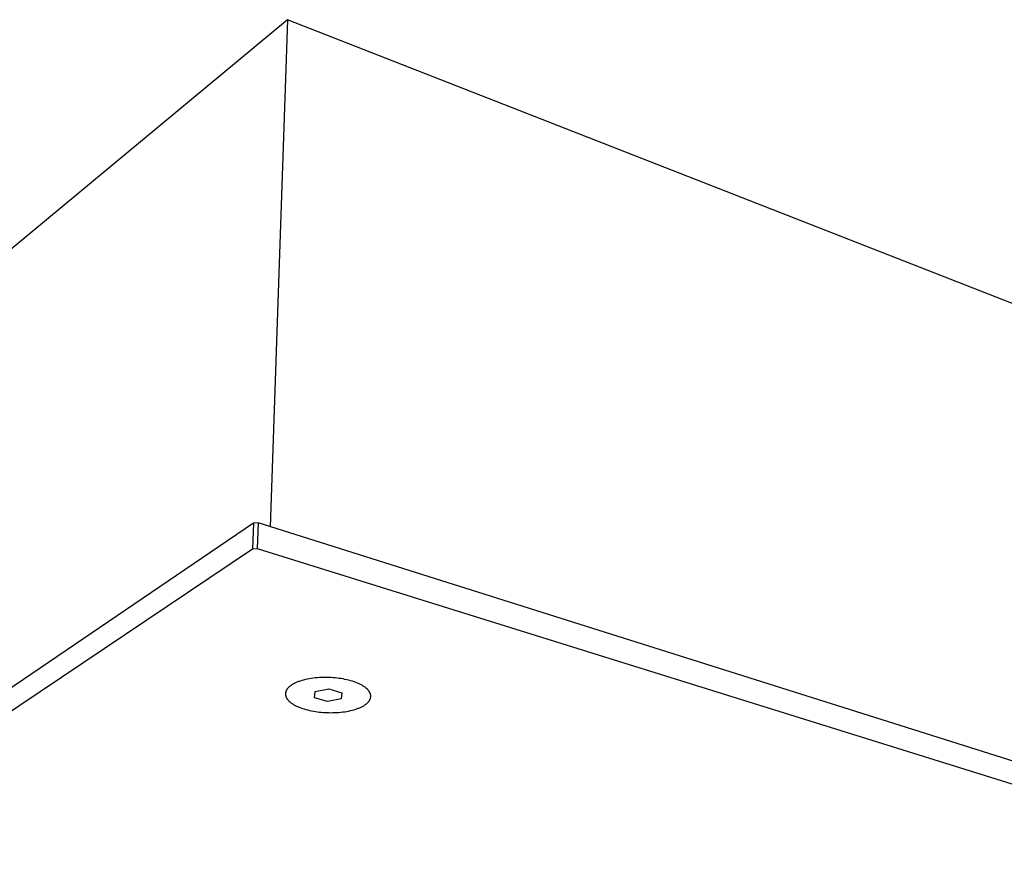
# Model space of a CAD drawing. Units: millimetres. Extents: x -345 to 335, y -328 to 155.
# Drawn here: x -272 to -183, y -266 to -191 of the extents above; entities that cross this region are included whole.
import ezdxf

# ---------------------------------------------------------------- set-up
doc = ezdxf.new("R2010")
doc.units = ezdxf.units.MM
doc.header["$MEASUREMENT"] = 0
doc.layers.add('Default', color=7, linetype='Continuous', true_color=0x000000)

msp = doc.modelspace()

# ---------------------------------------------------------------- linework, layer by layer
at = {"layer": 'Default', "color": 7, "true_color": 0xffffff}
for p, q in [((-247.632, -191.402), (-337.186, -265.737)), ((-247.632, -191.402), (-249.174, -237.013)), ((-94.3, -251.439), (-247.632, -191.402)), ((-250.697, -236.695), (-344.992, -300.743)), ((-250.697, -236.695), (-250.779, -239)), ((-250.272, -236.666), (-250.697, -236.695)), ((-250.272, -236.666), (-250.353, -238.972)), ((-85.423, -288.701), (-250.272, -236.666)), ((-345.196, -302.381), (-250.779, -239)), ((-250.779, -239), (-250.353, -238.972)), ((-250.353, -238.972), (-85.196, -290.472)), ((-245.308, -250.639), (-245.489, -250.664)), ((-245.125, -250.618), (-245.308, -250.639)), ((-244.941, -250.601), (-245.125, -250.618)), ((-244.757, -250.588), (-244.941, -250.601)), ((-244.574, -250.579), (-244.757, -250.588)), ((-244.391, -250.574), (-244.574, -250.579)), ((-244.21, -250.572), (-244.391, -250.574)), ((-244.032, -250.574), (-244.21, -250.572)), ((-243.856, -250.579), (-244.032, -250.574)), ((-243.684, -250.588), (-243.856, -250.579)), ((-243.512, -250.599), (-243.684, -250.588)), ((-243.338, -250.614), (-243.512, -250.599)), ((-243.163, -250.633), (-243.338, -250.614)), ((-242.986, -250.655), (-243.163, -250.633)), ((-242.81, -250.681), (-242.986, -250.655)), ((-247.586, -251.526), (-247.601, -251.544)), ((-247.57, -251.508), (-247.586, -251.526)), ((-247.553, -251.491), (-247.57, -251.508)), ((-247.536, -251.473), (-247.553, -251.491)), ((-247.518, -251.456), (-247.536, -251.473)), ((-247.499, -251.438), (-247.518, -251.456)), ((-247.48, -251.421), (-247.499, -251.438)), ((-247.44, -251.386), (-247.48, -251.421)), ((-247.398, -251.352), (-247.44, -251.386)), ((-247.354, -251.318), (-247.398, -251.352)), ((-247.307, -251.284), (-247.354, -251.318)), ((-247.257, -251.251), (-247.307, -251.284)), ((-247.206, -251.218), (-247.257, -251.251)), ((-247.152, -251.186), (-247.206, -251.218)), ((-247.095, -251.154), (-247.152, -251.186)), ((-247.037, -251.123), (-247.095, -251.154)), ((-246.976, -251.092), (-247.037, -251.123)), ((-246.913, -251.062), (-246.976, -251.092)), ((-246.848, -251.033), (-246.913, -251.062)), ((-246.781, -251.004), (-246.848, -251.033)), ((-246.712, -250.976), (-246.781, -251.004)), ((-246.642, -250.949), (-246.712, -250.976)), ((-246.569, -250.923), (-246.642, -250.949)), ((-246.494, -250.897), (-246.569, -250.923)), ((-246.34, -250.849), (-246.494, -250.897)), ((-246.179, -250.804), (-246.34, -250.849)), ((-246.013, -250.763), (-246.179, -250.804)), ((-245.842, -250.726), (-246.013, -250.763)), ((-245.667, -250.693), (-245.842, -250.726)), ((-245.489, -250.664), (-245.667, -250.693)), ((-242.633, -250.711), (-242.81, -250.681)), ((-242.458, -250.744), (-242.633, -250.711)), ((-242.284, -250.782), (-242.458, -250.744)), ((-242.113, -250.823), (-242.284, -250.782)), ((-241.946, -250.868), (-242.113, -250.823)), ((-241.782, -250.917), (-241.946, -250.868)), ((-241.623, -250.969), (-241.782, -250.917)), ((-241.469, -251.025), (-241.623, -250.969)), ((-241.322, -251.084), (-241.469, -251.025)), ((-241.25, -251.115), (-241.322, -251.084)), ((-241.181, -251.146), (-241.25, -251.115)), ((-241.113, -251.178), (-241.181, -251.146)), ((-241.048, -251.211), (-241.113, -251.178)), ((-240.984, -251.245), (-241.048, -251.211)), ((-240.923, -251.279), (-240.984, -251.245)), ((-240.863, -251.313), (-240.923, -251.279)), ((-240.806, -251.348), (-240.863, -251.313)), ((-240.751, -251.384), (-240.806, -251.348)), ((-240.698, -251.42), (-240.751, -251.384)), ((-240.647, -251.456), (-240.698, -251.42)), ((-240.599, -251.493), (-240.647, -251.456)), ((-240.553, -251.53), (-240.599, -251.493)), ((-240.51, -251.568), (-240.553, -251.53)), ((-247.811, -252.022), (-247.812, -252.04)), ((-247.812, -252.04), (-247.812, -252.058)), ((-247.812, -252.058), (-247.811, -252.076)), ((-247.81, -252.004), (-247.811, -252.022)), ((-247.811, -252.076), (-247.811, -252.094)), ((-247.811, -252.094), (-247.809, -252.112)), ((-247.808, -251.987), (-247.81, -252.004)), ((-247.809, -252.112), (-247.807, -252.13)), ((-247.806, -251.969), (-247.808, -251.987)), ((-247.807, -252.13), (-247.805, -252.148)), ((-247.804, -251.952), (-247.806, -251.969)), ((-247.805, -252.148), (-247.802, -252.167)), ((-247.8, -251.934), (-247.804, -251.952)), ((-247.802, -252.167), (-247.799, -252.185)), ((-247.797, -251.917), (-247.8, -251.934)), ((-247.799, -252.185), (-247.795, -252.204)), ((-247.793, -251.899), (-247.797, -251.917)), ((-247.795, -252.204), (-247.79, -252.222)), ((-247.788, -251.882), (-247.793, -251.899)), ((-247.79, -252.222), (-247.785, -252.241)), ((-247.783, -251.864), (-247.788, -251.882)), ((-247.785, -252.241), (-247.78, -252.26)), ((-247.778, -251.846), (-247.783, -251.864)), ((-247.78, -252.26), (-247.774, -252.279)), ((-247.772, -251.829), (-247.778, -251.846)), ((-247.774, -252.279), (-247.767, -252.297)), ((-247.765, -251.811), (-247.772, -251.829)), ((-247.767, -252.297), (-247.76, -252.316)), ((-247.758, -251.793), (-247.765, -251.811)), ((-247.76, -252.316), (-247.752, -252.335)), ((-247.751, -251.775), (-247.758, -251.793)), ((-247.752, -252.335), (-247.743, -252.354)), ((-247.743, -251.758), (-247.751, -251.775)), ((-247.734, -251.74), (-247.743, -251.758)), ((-247.743, -252.354), (-247.734, -252.373)), ((-247.725, -251.722), (-247.734, -251.74)), ((-247.734, -252.373), (-247.725, -252.392)), ((-247.715, -251.704), (-247.725, -251.722)), ((-247.725, -252.392), (-247.715, -252.411)), ((-247.704, -251.686), (-247.715, -251.704)), ((-247.715, -252.411), (-247.704, -252.43)), ((-247.694, -251.669), (-247.704, -251.686)), ((-247.682, -251.651), (-247.694, -251.669)), ((-247.67, -251.633), (-247.682, -251.651)), ((-247.657, -251.615), (-247.67, -251.633)), ((-247.644, -251.597), (-247.657, -251.615)), ((-247.63, -251.579), (-247.644, -251.597)), ((-247.616, -251.562), (-247.63, -251.579)), ((-247.601, -251.544), (-247.616, -251.562)), ((-245.203, -252.398), (-245.136, -251.83)), ((-244.042, -252.737), (-245.203, -252.398)), ((-245.136, -251.83), (-243.901, -251.601)), ((-243.901, -251.601), (-242.737, -251.944)), ((-242.737, -251.944), (-242.811, -252.511)), ((-240.469, -251.606), (-240.51, -251.568)), ((-240.43, -251.643), (-240.469, -251.606)), ((-240.412, -251.663), (-240.43, -251.643)), ((-240.394, -251.682), (-240.412, -251.663)), ((-240.377, -251.701), (-240.394, -251.682)), ((-240.36, -251.72), (-240.377, -251.701)), ((-240.344, -251.739), (-240.36, -251.72)), ((-240.329, -251.758), (-240.344, -251.739)), ((-240.314, -251.777), (-240.329, -251.758)), ((-240.3, -251.797), (-240.314, -251.777)), ((-240.287, -251.816), (-240.3, -251.797)), ((-240.274, -251.835), (-240.287, -251.816)), ((-240.261, -251.854), (-240.274, -251.835)), ((-240.25, -251.873), (-240.261, -251.854)), ((-240.239, -251.892), (-240.25, -251.873)), ((-240.228, -251.912), (-240.239, -251.892)), ((-240.218, -251.931), (-240.228, -251.912)), ((-240.209, -251.95), (-240.218, -251.931)), ((-240.2, -251.969), (-240.209, -251.95)), ((-240.192, -251.988), (-240.2, -251.969)), ((-240.184, -252.007), (-240.192, -251.988)), ((-240.177, -252.026), (-240.184, -252.007)), ((-240.171, -252.045), (-240.177, -252.026)), ((-240.165, -252.064), (-240.171, -252.045)), ((-240.16, -252.082), (-240.165, -252.064)), ((-240.162, -252.442), (-240.157, -252.425)), ((-240.155, -252.101), (-240.16, -252.082)), ((-240.157, -252.425), (-240.153, -252.407)), ((-240.151, -252.12), (-240.155, -252.101)), ((-240.153, -252.407), (-240.149, -252.39)), ((-240.147, -252.138), (-240.151, -252.12)), ((-240.149, -252.39), (-240.146, -252.373)), ((-240.144, -252.157), (-240.147, -252.138)), ((-240.146, -252.373), (-240.143, -252.355)), ((-240.141, -252.175), (-240.144, -252.157)), ((-240.143, -252.355), (-240.14, -252.338)), ((-240.139, -252.194), (-240.141, -252.175)), ((-240.14, -252.338), (-240.139, -252.32)), ((-240.137, -252.212), (-240.139, -252.194)), ((-240.139, -252.32), (-240.137, -252.302)), ((-240.136, -252.23), (-240.137, -252.212)), ((-240.137, -252.302), (-240.136, -252.284)), ((-240.136, -252.248), (-240.136, -252.23)), ((-240.136, -252.267), (-240.136, -252.248)), ((-240.136, -252.284), (-240.136, -252.267)), ((-247.704, -252.43), (-247.693, -252.449)), ((-247.693, -252.449), (-247.681, -252.468)), ((-247.681, -252.468), (-247.668, -252.487)), ((-247.668, -252.487), (-247.655, -252.506)), ((-247.655, -252.506), (-247.642, -252.525)), ((-247.642, -252.525), (-247.627, -252.544)), ((-247.627, -252.544), (-247.612, -252.563)), ((-247.612, -252.563), (-247.597, -252.582)), ((-247.597, -252.582), (-247.581, -252.601)), ((-247.581, -252.601), (-247.564, -252.62)), ((-247.564, -252.62), (-247.547, -252.639)), ((-247.547, -252.639), (-247.529, -252.658)), ((-247.529, -252.658), (-247.492, -252.696)), ((-247.492, -252.696), (-247.452, -252.733)), ((-247.452, -252.733), (-247.41, -252.77)), ((-247.41, -252.77), (-247.365, -252.807)), ((-247.365, -252.807), (-247.318, -252.844)), ((-247.318, -252.844), (-247.269, -252.88)), ((-247.269, -252.88), (-247.218, -252.916)), ((-247.218, -252.916), (-247.164, -252.951)), ((-247.164, -252.951), (-247.108, -252.986)), ((-247.108, -252.986), (-247.05, -253.021)), ((-247.05, -253.021), (-246.99, -253.055)), ((-246.99, -253.055), (-246.928, -253.088)), ((-246.928, -253.088), (-246.864, -253.121)), ((-246.864, -253.121), (-246.798, -253.153)), ((-246.798, -253.153), (-246.73, -253.184)), ((-246.73, -253.184), (-246.661, -253.215)), ((-246.661, -253.215), (-246.589, -253.245)), ((-246.589, -253.245), (-246.442, -253.302)), ((-246.442, -253.302), (-246.289, -253.357)), ((-242.811, -252.511), (-244.042, -252.737)), ((-241.198, -253.323), (-241.131, -253.295)), ((-241.131, -253.295), (-241.066, -253.267)), ((-241.066, -253.267), (-241.003, -253.237)), ((-241.003, -253.237), (-240.942, -253.207)), ((-240.942, -253.207), (-240.883, -253.177)), ((-240.883, -253.177), (-240.826, -253.146)), ((-240.826, -253.146), (-240.772, -253.114)), ((-240.772, -253.114), (-240.72, -253.082)), ((-240.72, -253.082), (-240.67, -253.049)), ((-240.67, -253.049), (-240.622, -253.016)), ((-240.622, -253.016), (-240.576, -252.983)), ((-240.576, -252.983), (-240.533, -252.949)), ((-240.533, -252.949), (-240.492, -252.915)), ((-240.492, -252.915), (-240.454, -252.881)), ((-240.454, -252.881), (-240.435, -252.864)), ((-240.435, -252.864), (-240.417, -252.846)), ((-240.417, -252.846), (-240.4, -252.829)), ((-240.4, -252.829), (-240.383, -252.811)), ((-240.383, -252.811), (-240.367, -252.794)), ((-240.367, -252.794), (-240.352, -252.777)), ((-240.352, -252.777), (-240.337, -252.759)), ((-240.337, -252.759), (-240.322, -252.741)), ((-240.322, -252.741), (-240.309, -252.724)), ((-240.309, -252.724), (-240.295, -252.706)), ((-240.295, -252.706), (-240.283, -252.689)), ((-240.283, -252.689), (-240.271, -252.671)), ((-240.271, -252.671), (-240.259, -252.653)), ((-240.259, -252.653), (-240.248, -252.636)), ((-240.248, -252.636), (-240.237, -252.618)), ((-240.237, -252.618), (-240.227, -252.6)), ((-240.227, -252.6), (-240.218, -252.583)), ((-240.218, -252.583), (-240.209, -252.565)), ((-240.209, -252.565), (-240.201, -252.547)), ((-240.201, -252.547), (-240.193, -252.53)), ((-240.193, -252.53), (-240.186, -252.512)), ((-240.186, -252.512), (-240.179, -252.495)), ((-240.179, -252.495), (-240.173, -252.477)), ((-240.173, -252.477), (-240.167, -252.46)), ((-240.167, -252.46), (-240.162, -252.442)), ((-246.289, -253.357), (-246.131, -253.408)), ((-246.131, -253.408), (-245.968, -253.455)), ((-245.968, -253.455), (-245.802, -253.499)), ((-245.802, -253.499), (-245.633, -253.539)), ((-245.633, -253.539), (-245.461, -253.575)), ((-245.461, -253.575), (-245.288, -253.608)), ((-245.288, -253.608), (-245.114, -253.637)), ((-245.114, -253.637), (-244.94, -253.662)), ((-244.94, -253.662), (-244.767, -253.683)), ((-244.767, -253.683), (-244.594, -253.701)), ((-244.594, -253.701), (-244.423, -253.716)), ((-244.423, -253.716), (-244.254, -253.727)), ((-244.254, -253.727), (-244.085, -253.735)), ((-244.085, -253.735), (-243.912, -253.74)), ((-243.912, -253.74), (-243.737, -253.742)), ((-243.737, -253.742), (-243.559, -253.74)), ((-243.559, -253.74), (-243.38, -253.735)), ((-243.38, -253.735), (-243.199, -253.727)), ((-243.199, -253.727), (-243.018, -253.714)), ((-243.018, -253.714), (-242.838, -253.698)), ((-242.838, -253.698), (-242.658, -253.678)), ((-242.658, -253.678), (-242.48, -253.654)), ((-242.48, -253.654), (-242.304, -253.625)), ((-242.304, -253.625), (-242.131, -253.593)), ((-242.131, -253.593), (-241.962, -253.557)), ((-241.962, -253.557), (-241.797, -253.518)), ((-241.797, -253.518), (-241.638, -253.474)), ((-241.638, -253.474), (-241.485, -253.427)), ((-241.485, -253.427), (-241.338, -253.377)), ((-241.338, -253.377), (-241.267, -253.35)), ((-241.267, -253.35), (-241.198, -253.323))]:
    msp.add_line(p, q, dxfattribs=at)

doc.saveas('drawing.dxf')
